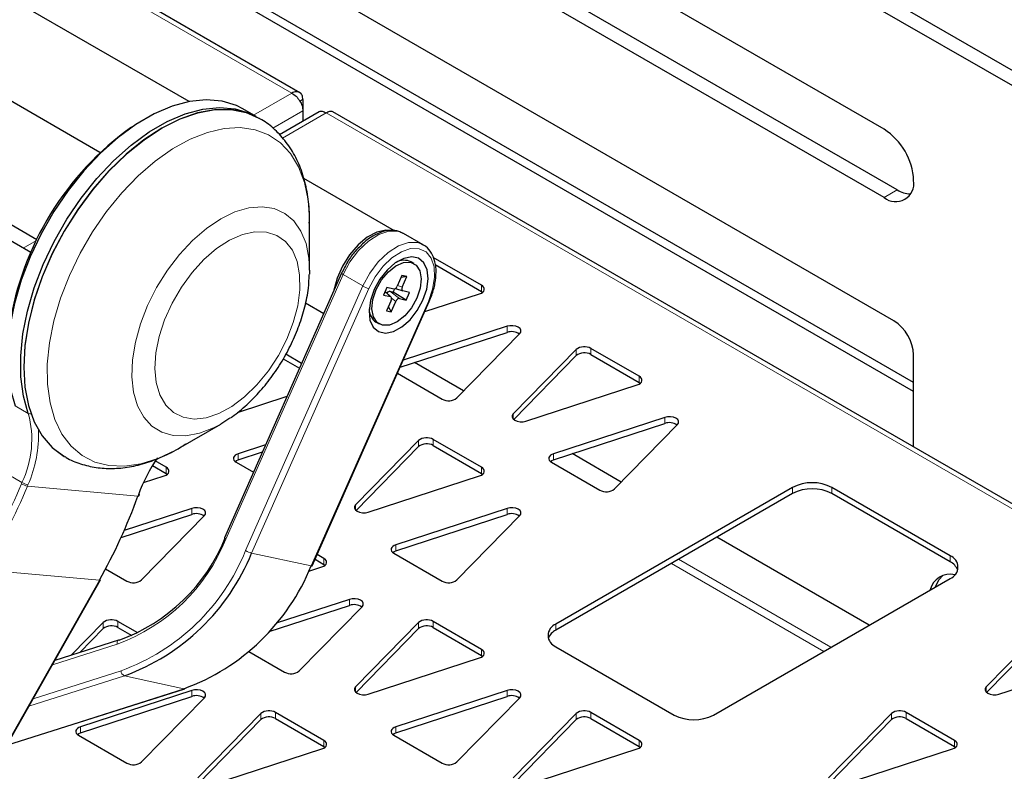
# Model space of a CAD drawing. Units: millimetres. Extents: x 1 to 419, y 2 to 295.
# Drawn here: x 118 to 129, y 86 to 95 of the extents above; entities that cross this region are included whole.
import ezdxf

# ---------------------------------------------------------------- set-up
doc = ezdxf.new("R2010")
doc.units = ezdxf.units.MM

msp = doc.modelspace()

# ---------------------------------------------------------------- linework, layer by layer
at = {"color": 7, "linetype": 'Continuous', "lineweight": 25}
for p, q in [((161.2957, 75.3985), (96.4894, 112.8104)), ((161.1543, 75.3169), (96.3479, 112.7288)), ((127.7258, 93.3491), (96.3479, 111.4632)), ((127.8672, 92.6959), (96.4894, 110.8099)), ((127.7258, 92.6142), (96.3479, 110.7283)), ((127.8319, 91.2874), (96.3479, 109.4626)), ((128.044, 90.5253), (95.7111, 109.1907)), ((128.044, 90.6233), (95.7959, 109.2397)), ((121.4378, 93.7426), (95.8415, 108.519)), ((120.2445, 93.6471), (112.0357, 98.3859)), ((119.2859, 93.0984), (111.0811, 97.8348)), ((110.5062, 96.8389), (118.607, 92.1624)), ((118.5415, 92.0224), (110.6038, 96.6047)), ((121.4709, 93.6693), (121.4373, 93.6499)), ((121.4709, 93.6693), (121.4709, 93.5463)), ((120.9653, 93.4862), (120.8238, 93.5678)), ((121.6455, 93.5379), (121.2166, 93.2903)), ((121.4709, 93.5463), (121.4709, 93.4371)), ((135.5092, 85.6193), (121.7924, 93.5379)), ((121.0042, 93.4637), (121.0006, 93.4658)), ((122.4549, 92.2558), (121.4786, 92.8195)), ((121.5417, 91.8328), (121.5417, 92.3594)), ((122.7645, 92.1059), (122.5524, 92.2284)), ((122.7494, 92.1138), (122.7645, 92.1059)), ((122.6662, 91.9029), (122.6344, 91.9213)), ((123.3937, 91.6695), (122.8726, 91.9703)), ((122.8945, 91.8924), (123.3937, 91.6042)), ((121.8862, 91.7984), (120.6246, 88.9503)), ((121.5417, 91.8328), (121.5409, 91.7885)), ((122.5366, 91.7737), (122.4864, 91.6603)), ((122.589, 91.7624), (122.5284, 91.7551)), ((122.589, 91.7624), (122.5366, 91.7737)), ((122.5388, 91.649), (122.589, 91.7624)), ((122.3744, 91.6453), (122.3383, 91.5639)), ((122.4178, 91.5449), (122.3552, 91.6022)), ((122.4474, 91.6295), (122.3744, 91.6453)), ((122.4073, 91.6046), (122.4425, 91.5969)), ((122.4425, 91.5969), (122.4543, 91.6234)), ((122.5831, 91.511), (122.4425, 91.5969)), ((122.4674, 91.6356), (122.5443, 91.6087)), ((122.6191, 91.5924), (122.546, 91.6082)), ((122.5831, 91.511), (122.6191, 91.5924)), ((122.7816, 91.3857), (123.3722, 91.5784)), ((123.3937, 91.6042), (123.4054, 91.596)), ((121.4988, 91.4799), (121.695, 91.3667)), ((121.5692, 88.6486), (122.8308, 91.4967)), ((122.3383, 91.5639), (122.4114, 91.5481)), ((122.4186, 91.5073), (122.3684, 91.394)), ((122.4208, 91.3826), (122.471, 91.496)), ((122.51, 91.5268), (122.5831, 91.511)), ((122.3684, 91.394), (122.4208, 91.3826)), ((122.3887, 91.4398), (122.4208, 91.3826)), ((122.2594, 91.2718), (122.2912, 91.2534)), ((122.5162, 90.7866), (123.6683, 91.1625)), ((123.6683, 91.2278), (122.55, 90.8629)), ((123.1272, 90.4573), (123.8045, 91.1491)), ((124.4119, 90.9782), (123.7346, 90.2864)), ((125.0907, 90.6898), (124.5697, 90.9906)), ((121.2587, 90.8773), (121.4335, 90.7764)), ((121.4565, 90.8284), (121.2855, 90.9272)), ((123.2001, 90.5318), (122.6712, 90.8371)), ((123.7389, 90.2255), (124.4119, 90.9129)), ((124.5697, 90.9253), (125.0907, 90.6245)), ((128.044, 89.9289), (128.044, 90.9199)), ((122.488, 90.7228), (122.9694, 90.4449)), ((125.0907, 90.6245), (125.1025, 90.6163)), ((123.8708, 90.2077), (125.0692, 90.5987)), ((120.7642, 90.3015), (121.3007, 90.4766)), ((125.3653, 90.2481), (124.1669, 89.8571)), ((120.1295, 89.9131), (120.5855, 90.1764)), ((124.1669, 89.7917), (125.3653, 90.1828)), ((124.8242, 89.4776), (125.5016, 90.1694)), ((122.7149, 89.9985), (122.0375, 89.3067)), ((123.3937, 89.7101), (122.8726, 90.0109)), ((121.0691, 89.9537), (120.7728, 89.8571)), ((120.7728, 89.7917), (121.0353, 89.8774)), ((122.0419, 89.2458), (122.7149, 89.9332)), ((122.8726, 89.9456), (123.3937, 89.6448)), ((118.9008, 89.8283), (118.9043, 89.8263)), ((119.9996, 89.7101), (119.8812, 89.7784)), ((124.8972, 89.5521), (124.3682, 89.8574)), ((119.8511, 89.7305), (119.9996, 89.6448)), ((120.7513, 89.766), (120.9381, 89.6581)), ((124.1454, 89.766), (124.6665, 89.4652)), ((119.7531, 89.5457), (119.9781, 89.619)), ((119.9996, 89.6448), (120.0113, 89.6366)), ((122.1738, 89.228), (123.3722, 89.619)), ((123.3937, 89.6448), (123.4054, 89.6366)), ((126.7394, 89.4931), (124.1938, 88.0236)), ((128.4365, 88.7584), (127.1637, 89.4931)), ((119.7063, 89.4046), (119.7112, 89.4182)), ((126.7394, 89.4278), (124.1938, 87.9583)), ((128.4365, 88.693), (127.1637, 89.4278)), ((120.2742, 89.2684), (119.5469, 89.0311)), ((123.6683, 89.2684), (122.4699, 88.8774)), ((119.5128, 88.9547), (120.2742, 89.2031)), ((119.7331, 88.4979), (120.4104, 89.1898)), ((122.4699, 88.8121), (123.6683, 89.2031)), ((123.1272, 88.4979), (123.8045, 89.1898)), ((127.5664, 88.0112), (125.9259, 88.9582)), ((121.6009, 88.7203), (121.6966, 88.6651)), ((121.6966, 88.7304), (121.624, 88.7724)), ((122.4484, 88.7863), (122.9694, 88.4855)), ((119.3464, 88.6177), (119.5753, 88.4855)), ((121.5336, 88.5932), (121.6751, 88.6394)), ((121.6966, 88.6651), (121.7084, 88.657)), ((110.6839, 73.3121), (119.2917, 88.5004)), ((125.8909, 87.0439), (128.4365, 88.5134)), ((121.9712, 88.2887), (121.1834, 88.0317)), ((121.1064, 87.9412), (121.9712, 88.2234)), ((121.4301, 87.5182), (122.1075, 88.2101)), ((119.3207, 88.0391), (118.9762, 87.6872)), ((119.0691, 87.7168), (119.3207, 87.9738)), ((119.6919, 87.9283), (119.4785, 88.0515)), ((119.4785, 87.9862), (119.6285, 87.8996)), ((122.7149, 88.0391), (122.0375, 87.3473)), ((122.0419, 87.2864), (122.7149, 87.9738)), ((123.3937, 87.7507), (122.8726, 88.0515)), ((122.8726, 87.9862), (123.3937, 87.6854)), ((129.5031, 88.0391), (128.8257, 87.3473)), ((128.8301, 87.2864), (129.5031, 87.9738)), ((119.4851, 87.8491), (118.7989, 87.6308)), ((124.1938, 87.7787), (125.4666, 87.0439)), ((120.8891, 87.7271), (121.2724, 87.5058)), ((122.1738, 87.2686), (123.3722, 87.6597)), ((123.3937, 87.6854), (123.4054, 87.6773)), ((128.962, 87.2686), (130.1604, 87.6597)), ((118.2815, 86.718), (120.1974, 87.3275)), ((120.2742, 87.309), (119.0758, 86.918)), ((119.0758, 86.8527), (120.2742, 87.2437)), ((119.7331, 86.5385), (120.4104, 87.2304)), ((123.6683, 87.309), (122.4699, 86.918)), ((122.4699, 86.8527), (123.6683, 87.2437)), ((123.1272, 86.5385), (123.8045, 87.2304)), ((121.0178, 87.0594), (120.3404, 86.3676)), ((121.6966, 86.7711), (121.1756, 87.0718)), ((124.4119, 87.0594), (123.7346, 86.3676)), ((125.0907, 86.7711), (124.5697, 87.0718)), ((127.806, 87.0594), (127.1287, 86.3676)), ((128.4848, 86.7711), (127.9638, 87.0718)), ((120.3448, 86.3067), (121.0178, 86.9941)), ((121.1756, 87.0065), (121.6966, 86.7057)), ((123.7389, 86.3067), (124.4119, 86.9941)), ((124.5697, 87.0065), (125.0907, 86.7057)), ((127.133, 86.3067), (127.806, 86.9941)), ((127.9638, 87.0065), (128.4848, 86.7057)), ((119.0543, 86.8269), (119.5753, 86.5261)), ((122.4484, 86.8269), (122.9694, 86.5261)), ((121.6966, 86.7057), (121.7084, 86.6976)), ((125.0907, 86.7057), (125.1025, 86.6976)), ((128.4848, 86.7057), (128.4966, 86.6976)), ((120.4767, 86.2889), (121.6751, 86.68)), ((123.8708, 86.2889), (125.0692, 86.68)), ((127.2649, 86.2889), (128.4633, 86.68))]:
    msp.add_line(p, q, dxfattribs=at)
at = {"color": 8, "linetype": 'Continuous', "lineweight": 18}
for p, q in [((121.3512, 93.7385), (95.7681, 108.5073)), ((120.9397, 93.5009), (121.3512, 93.7385)), ((121.1473, 93.3594), (121.4709, 93.5463)), ((121.7189, 93.5262), (121.2488, 93.2548)), ((135.4227, 85.6152), (121.7189, 93.5262)), ((127.7258, 92.6142), (127.8672, 92.6959)), ((118.46, 92.0694), (118.6013, 92.151)), ((121.9028, 91.7844), (120.6412, 88.9363)), ((122.1149, 91.662), (121.9028, 91.7844)), ((120.8533, 88.8139), (122.1149, 91.662)), ((122.1794, 91.6353), (120.9178, 88.7871)), ((122.4114, 91.5481), (122.3544, 91.6003)), ((122.4073, 91.6046), (122.51, 91.5268)), ((122.4891, 91.6664), (122.5388, 91.649)), ((123.3937, 91.6042), (123.3937, 91.6695)), ((121.5588, 88.6485), (122.8204, 91.4966)), ((122.471, 91.496), (122.4234, 91.5321)), ((123.6683, 91.1625), (123.6683, 91.2278)), ((124.4119, 90.9129), (124.4119, 90.9782)), ((124.5697, 90.9253), (124.5697, 90.9906)), ((125.0907, 90.6245), (125.0907, 90.6898)), ((118.3728, 90.3723), (118.5142, 90.2907)), ((123.7346, 90.2296), (123.7346, 90.2864)), ((125.3653, 90.1828), (125.3653, 90.2481)), ((122.7149, 89.9332), (122.7149, 89.9985)), ((122.8726, 89.9456), (122.8726, 90.0109)), ((120.7728, 89.7917), (120.7728, 89.8571)), ((124.1669, 89.7917), (124.1669, 89.8571)), ((119.9996, 89.6448), (119.9996, 89.7101)), ((123.3937, 89.6448), (123.3937, 89.7101)), ((118.4456, 89.546), (118.3042, 89.6276)), ((118.44, 89.5324), (118.4456, 89.546)), ((118.5109, 89.5211), (118.5053, 89.5076)), ((118.5053, 89.5076), (119.6947, 89.4012)), ((126.7394, 89.4278), (126.7394, 89.4931)), ((127.1637, 89.4931), (127.1637, 89.4278)), ((119.6947, 89.4012), (119.6996, 89.4148)), ((120.2742, 89.2031), (120.2742, 89.2684)), ((122.0375, 89.2499), (122.0375, 89.3067)), ((123.6683, 89.2031), (123.6683, 89.2684)), ((122.4699, 88.8121), (122.4699, 88.8774)), ((120.9178, 88.7871), (121.5588, 88.6485)), ((121.6966, 88.6651), (121.6966, 88.7304)), ((125.5134, 88.72), (127.1539, 87.773)), ((128.4365, 88.693), (128.4365, 88.7584)), ((118.0426, 88.6068), (119.2795, 88.4962)), ((125.4361, 88.6754), (127.0766, 87.7284)), ((110.6716, 73.3078), (119.2795, 88.4962)), ((121.9712, 88.2234), (121.9712, 88.2887)), ((119.3207, 87.9738), (119.3207, 88.0391)), ((119.4785, 87.9862), (119.4785, 88.0515)), ((122.7149, 87.9738), (122.7149, 88.0391)), ((122.8726, 87.9862), (122.8726, 88.0515)), ((124.1938, 88.0236), (124.1938, 87.9583)), ((119.4711, 87.8078), (118.7734, 87.5858)), ((123.3937, 87.6854), (123.3937, 87.7507)), ((119.548, 87.4659), (118.5201, 87.1389)), ((118.5655, 87.219), (119.512, 87.5202)), ((119.548, 87.4659), (120.189, 87.3272)), ((122.0375, 87.2905), (122.0375, 87.3473)), ((128.8257, 87.2905), (128.8257, 87.3473)), ((118.2832, 86.7208), (120.189, 87.3272)), ((120.2742, 87.2437), (120.2742, 87.309)), ((123.6683, 87.2437), (123.6683, 87.309)), ((121.0178, 86.9941), (121.0178, 87.0594)), ((121.1756, 87.0065), (121.1756, 87.0718)), ((124.4119, 86.9941), (124.4119, 87.0594)), ((124.5697, 87.0065), (124.5697, 87.0718)), ((127.806, 86.9941), (127.806, 87.0594)), ((127.9638, 87.0065), (127.9638, 87.0718)), ((119.0758, 86.8527), (119.0758, 86.918)), ((122.4699, 86.8527), (122.4699, 86.918)), ((121.6966, 86.7057), (121.6966, 86.7711)), ((125.0907, 86.7057), (125.0907, 86.7711)), ((128.4848, 86.7057), (128.4848, 86.7711))]:
    msp.add_line(p, q, dxfattribs=at)
at = {"color": 7, "linetype": 'Continuous', "lineweight": 25, "flags": 128}
for points in [[(120.8238, 93.5678), (120.7539, 93.6031), (120.5992, 93.651), (120.4303, 93.6661), (120.2501, 93.6482), (120.0616, 93.5974), (119.8681, 93.5148), (119.6731, 93.4017), (119.4798, 93.26), (119.2915, 93.0923), (119.1116, 92.9015), (118.9431, 92.6907), (118.7889, 92.4637), (118.6518, 92.2243), (118.534, 91.9768), (118.4376, 91.7253), (118.3642, 91.4742), (118.3152, 91.2279), (118.2914, 90.9906), (118.2931, 90.7664), (118.3204, 90.5591), (118.3728, 90.3723)], [(118.5142, 90.2907), (118.4619, 90.4774), (118.4346, 90.6847), (118.4328, 90.909), (118.4567, 91.1463), (118.5057, 91.3926), (118.579, 91.6437), (118.6754, 91.8951), (118.7932, 92.1427), (118.9304, 92.382), (119.0845, 92.609), (119.253, 92.8198), (119.4329, 93.0107), (119.6212, 93.1784), (119.8145, 93.32), (120.0096, 93.4331), (120.203, 93.5158), (120.3915, 93.5665), (120.5717, 93.5845), (120.7407, 93.5694), (120.8954, 93.5215), (120.9828, 93.4757)], [(121.0006, 93.4658), (120.8547, 93.5293), (120.6932, 93.5607), (120.519, 93.5593), (120.335, 93.5252), (120.1445, 93.459), (119.9507, 93.3618), (119.7569, 93.2352), (119.5664, 93.0815), (119.3824, 92.9032), (119.2082, 92.7034), (119.0467, 92.4856), (118.9007, 92.2534), (118.7726, 92.0108), (118.6647, 91.762), (118.5788, 91.5113), (118.5164, 91.2628), (118.4785, 91.021), (118.4658, 90.7898), (118.4785, 90.5733), (118.5164, 90.3752), (118.5788, 90.1989), (118.6647, 90.0473), (118.7726, 89.9231), (118.9007, 89.8284), (118.9008, 89.8283)], [(122.4217, 92.2608), (122.3628, 92.2637), (122.2651, 92.2407), (122.1633, 92.1862), (122.0637, 92.1036), (121.9726, 91.9982), (121.8958, 91.8765), (121.8381, 91.7462), (121.8031, 91.6154), (121.8017, 91.6077)], [(122.7622, 91.5092), (122.8023, 91.6261), (122.818, 91.7381), (122.8079, 91.8362), (122.7728, 91.9124), (122.7156, 91.9606), (122.641, 91.9767), (122.5549, 91.9596), (122.4644, 91.9106), (122.3768, 91.8336), (122.2991, 91.735), (122.2377, 91.6226), (122.1975, 91.5057), (122.1819, 91.3937), (122.192, 91.2956), (122.227, 91.2194), (122.2842, 91.1713), (122.3588, 91.1551), (122.4449, 91.1722), (122.5354, 91.2213), (122.6231, 91.2982), (122.7008, 91.3968), (122.7622, 91.5092)], [(122.2602, 91.6254), (122.3173, 91.7279), (122.3902, 91.8157), (122.4718, 91.8802), (122.554, 91.9152), (122.6289, 91.9172), (122.6891, 91.886), (122.7287, 91.8247), (122.7438, 91.7392), (122.733, 91.638), (122.6972, 91.5309), (122.6401, 91.4284), (122.5672, 91.3406), (122.4856, 91.2761), (122.4034, 91.2411), (122.3285, 91.2391), (122.2683, 91.2703), (122.2288, 91.3316), (122.2136, 91.4171), (122.2245, 91.5183), (122.2602, 91.6254)], [(123.3722, 91.5784), (123.3907, 91.5862), (123.4057, 91.5963), (123.4164, 91.608), (123.422, 91.6209), (123.4225, 91.6341), (123.4177, 91.6471), (123.4079, 91.6591), (123.3937, 91.6695)], [(123.8045, 91.1491), (123.8157, 91.1667), (123.8166, 91.1853), (123.8071, 91.2032), (123.7882, 91.2184), (123.7619, 91.2293), (123.731, 91.2347), (123.6986, 91.2342), (123.6683, 91.2278)], [(125.0692, 90.5987), (125.0878, 90.6065), (125.1028, 90.6166), (125.1134, 90.6284), (125.1191, 90.6412), (125.1196, 90.6545), (125.1148, 90.6674), (125.105, 90.6794), (125.0907, 90.6898)], [(120.6834, 90.2387), (120.6623, 90.2243), (120.5855, 90.1764)], [(123.7346, 90.2864), (123.7234, 90.2688), (123.7225, 90.2502), (123.732, 90.2323), (123.7509, 90.2171), (123.7772, 90.2062), (123.8081, 90.2008), (123.8404, 90.2013), (123.8708, 90.2077)], [(125.5016, 90.1694), (125.5127, 90.187), (125.5136, 90.2056), (125.5041, 90.2235), (125.4852, 90.2387), (125.459, 90.2496), (125.428, 90.255), (125.3957, 90.2545), (125.3653, 90.2481)], [(120.7728, 89.8571), (120.7542, 89.8493), (120.7393, 89.8392), (120.7286, 89.8275), (120.7229, 89.8146), (120.7225, 89.8014), (120.7273, 89.7884), (120.737, 89.7764), (120.7513, 89.766)], [(120.7396, 89.7742), (120.7542, 89.7839), (120.7728, 89.7917)], [(124.1669, 89.8571), (124.1484, 89.8493), (124.1334, 89.8392), (124.1227, 89.8275), (124.117, 89.8146), (124.1166, 89.8014), (124.1214, 89.7884), (124.1311, 89.7764), (124.1454, 89.766)], [(124.1337, 89.7742), (124.1484, 89.7839), (124.1669, 89.7917)], [(119.9781, 89.619), (119.9966, 89.6269), (120.0116, 89.6369), (120.0222, 89.6487), (120.0279, 89.6615), (120.0284, 89.6748), (120.0236, 89.6877), (120.0138, 89.6997), (119.9996, 89.7101)], [(123.3722, 89.619), (123.3907, 89.6269), (123.4057, 89.6369), (123.4164, 89.6487), (123.422, 89.6615), (123.4225, 89.6748), (123.4177, 89.6877), (123.4079, 89.6997), (123.3937, 89.7101)], [(119.7063, 89.4046), (119.7061, 89.4041), (119.7039, 89.4024), (119.7001, 89.4014), (119.6947, 89.4012)], [(119.7112, 89.4182), (119.711, 89.4177), (119.7088, 89.416), (119.705, 89.415), (119.6996, 89.4148)], [(120.4104, 89.1898), (120.4216, 89.2073), (120.4225, 89.226), (120.413, 89.2438), (120.3941, 89.259), (120.3678, 89.2699), (120.3369, 89.2754), (120.3045, 89.2749), (120.2742, 89.2684)], [(122.0375, 89.3067), (122.0263, 89.2891), (122.0255, 89.2705), (122.035, 89.2526), (122.0538, 89.2375), (122.0801, 89.2266), (122.111, 89.2211), (122.1434, 89.2216), (122.1738, 89.228)], [(123.8045, 89.1898), (123.8157, 89.2073), (123.8166, 89.226), (123.8071, 89.2438), (123.7882, 89.259), (123.7619, 89.2699), (123.731, 89.2754), (123.6986, 89.2749), (123.6683, 89.2684)], [(122.4699, 88.8774), (122.4513, 88.8696), (122.4363, 88.8595), (122.4257, 88.8478), (122.42, 88.8349), (122.4195, 88.8217), (122.4243, 88.8087), (122.4341, 88.7967), (122.4484, 88.7863)], [(121.6751, 88.6394), (121.6937, 88.6472), (121.7087, 88.6572), (121.7193, 88.669), (121.725, 88.6818), (121.7255, 88.6951), (121.7207, 88.708), (121.7109, 88.72), (121.6966, 88.7304)], [(122.4366, 88.7945), (122.4513, 88.8043), (122.4699, 88.8121)], [(121.5692, 88.6486), (121.569, 88.6484), (121.5673, 88.6476), (121.5638, 88.6476), (121.5588, 88.6485)], [(119.2917, 88.5004), (119.2917, 88.5004), (119.2892, 88.4979), (119.285, 88.4965), (119.2795, 88.4962)], [(128.2786, 88.4223), (128.3165, 88.5008), (128.357, 88.5447)], [(122.1075, 88.2101), (122.1186, 88.2276), (122.1195, 88.2463), (122.11, 88.2641), (122.0911, 88.2793), (122.0649, 88.2902), (122.0339, 88.2957), (122.0016, 88.2952), (121.9712, 88.2887)], [(119.4935, 87.8494), (119.4879, 87.8497), (119.4851, 87.8491)], [(123.3722, 87.6597), (123.3907, 87.6675), (123.4057, 87.6775), (123.4164, 87.6893), (123.422, 87.7021), (123.4225, 87.7154), (123.4177, 87.7284), (123.4079, 87.7404), (123.3937, 87.7507)], [(122.0375, 87.3473), (122.0263, 87.3298), (122.0255, 87.3111), (122.035, 87.2932), (122.0538, 87.2781), (122.0801, 87.2672), (122.111, 87.2617), (122.1434, 87.2622), (122.1738, 87.2686)], [(128.8257, 87.3473), (128.8146, 87.3298), (128.8137, 87.3111), (128.8232, 87.2932), (128.8421, 87.2781), (128.8683, 87.2672), (128.8993, 87.2617), (128.9316, 87.2622), (128.962, 87.2686)], [(120.1974, 87.3275), (120.1946, 87.3269), (120.189, 87.3272)], [(120.4104, 87.2304), (120.4216, 87.2479), (120.4225, 87.2666), (120.413, 87.2844), (120.3941, 87.2996), (120.3678, 87.3105), (120.3369, 87.316), (120.3045, 87.3155), (120.2742, 87.309)], [(123.8045, 87.2304), (123.8157, 87.2479), (123.8166, 87.2666), (123.8071, 87.2844), (123.7882, 87.2996), (123.7619, 87.3105), (123.731, 87.316), (123.6986, 87.3155), (123.6683, 87.309)], [(119.0758, 86.918), (119.0572, 86.9102), (119.0422, 86.9001), (119.0316, 86.8884), (119.0259, 86.8755), (119.0254, 86.8623), (119.0302, 86.8493), (119.04, 86.8373), (119.0543, 86.8269)], [(122.4699, 86.918), (122.4513, 86.9102), (122.4363, 86.9001), (122.4257, 86.8884), (122.42, 86.8755), (122.4195, 86.8623), (122.4243, 86.8493), (122.4341, 86.8373), (122.4484, 86.8269)], [(119.0425, 86.8351), (119.0572, 86.8449), (119.0758, 86.8527)], [(122.4366, 86.8351), (122.4513, 86.8449), (122.4699, 86.8527)], [(121.6751, 86.68), (121.6937, 86.6878), (121.7087, 86.6978), (121.7193, 86.7096), (121.725, 86.7224), (121.7255, 86.7357), (121.7207, 86.7487), (121.7109, 86.7607), (121.6966, 86.7711)], [(125.0692, 86.68), (125.0878, 86.6878), (125.1028, 86.6978), (125.1134, 86.7096), (125.1191, 86.7224), (125.1196, 86.7357), (125.1148, 86.7487), (125.105, 86.7607), (125.0907, 86.7711)], [(128.4633, 86.68), (128.4819, 86.6878), (128.4969, 86.6978), (128.5075, 86.7096), (128.5132, 86.7224), (128.5137, 86.7357), (128.5089, 86.7487), (128.4991, 86.7607), (128.4848, 86.7711)]]:
    msp.add_lwpolyline(points, dxfattribs=at)
at = {"color": 8, "linetype": 'Continuous', "lineweight": 18, "flags": 128}
for points in [[(118.6683, 91.76), (118.7762, 92.0088), (118.9043, 92.2513), (119.0503, 92.4835), (119.2118, 92.7014), (119.386, 92.9012), (119.5699, 93.0794), (119.7604, 93.2332), (119.9543, 93.3597), (120.1481, 93.457), (120.3386, 93.5232), (120.5225, 93.5573), (120.6967, 93.5586), (120.8582, 93.5272), (121.0004, 93.4659)], [(121.5417, 92.3594), (121.5416, 92.3775), (121.5269, 92.5862), (121.4873, 92.7763), (121.4234, 92.9445), (121.3364, 93.0876), (121.2279, 93.2032), (121.0998, 93.2892), (120.9544, 93.3441), (120.7942, 93.3668), (120.6222, 93.357), (120.4414, 93.3149), (120.255, 93.2411), (120.0663, 93.1371), (119.8788, 93.0046), (119.6958, 92.8461), (119.5205, 92.6643), (119.356, 92.4625), (119.2054, 92.2444), (119.0712, 92.0137), (118.9559, 91.7747), (118.8616, 91.5315), (118.7899, 91.2886), (118.7421, 91.0502), (118.719, 90.8207), (118.7211, 90.604), (118.7483, 90.4041), (118.8002, 90.2246), (118.8758, 90.0686), (118.9738, 89.9389), (119.0923, 89.8379), (119.2294, 89.7673), (119.3826, 89.7284), (119.549, 89.722), (119.7258, 89.748), (119.9099, 89.8061), (120.0978, 89.8952), (120.1295, 89.9131)], [(120.5855, 90.1764), (120.5084, 90.1355), (120.3564, 90.0763), (120.2105, 90.0483), (120.0742, 90.0522), (119.9511, 90.0879), (119.8445, 90.1546), (119.7571, 90.2504), (119.6911, 90.3729), (119.6483, 90.5188), (119.6297, 90.6846), (119.6359, 90.8657), (119.6667, 91.0576), (119.7213, 91.2553), (119.7982, 91.4537), (119.8956, 91.6475), (120.0108, 91.8319), (120.1409, 92.002), (120.2825, 92.1534), (120.4319, 92.2822), (120.5853, 92.3851), (120.7387, 92.4593), (120.8882, 92.5031), (121.0298, 92.5151), (121.1598, 92.4953), (121.2751, 92.4439), (121.3724, 92.3624), (121.4494, 92.2529), (121.5039, 92.1183), (121.5347, 91.9619), (121.5417, 91.8328)], [(119.9811, 91.2994), (119.9222, 91.1186), (119.887, 90.9417), (119.8765, 90.7743), (119.8912, 90.6219), (119.9304, 90.4893), (119.9931, 90.3808), (120.0771, 90.2999), (120.1798, 90.2491), (120.2979, 90.2302), (120.4275, 90.2437), (120.5645, 90.2891), (120.7045, 90.3651), (120.8431, 90.4692), (120.9756, 90.598), (121.098, 90.7474), (121.2062, 90.9126), (121.2967, 91.0883), (121.3668, 91.2688), (121.414, 91.4484), (121.437, 91.6212), (121.4349, 91.7818), (121.4078, 91.9249), (121.3566, 92.0459), (121.283, 92.141), (121.1893, 92.2071), (121.0785, 92.2421), (120.9541, 92.2448), (120.8203, 92.2152), (120.6812, 92.1542), (120.5413, 92.0638), (120.4053, 91.9469), (120.2773, 91.8073), (120.1615, 91.6493), (120.0618, 91.4782), (119.9811, 91.2994)], [(122.5524, 92.2284), (122.4927, 92.2513), (122.3941, 92.2524), (122.2857, 92.2164), (122.1751, 92.1459), (122.0698, 92.0455), (121.9769, 91.9223), (121.9028, 91.7844)], [(122.1149, 91.662), (122.189, 91.7998), (122.2819, 91.9231), (122.3872, 92.0234), (122.4979, 92.0939), (122.6062, 92.1299), (122.7049, 92.1288), (122.7494, 92.1138)], [(122.8204, 91.4966), (122.8665, 91.6276), (122.8876, 91.7545), (122.8823, 91.8685), (122.8509, 91.9619), (122.7956, 92.0283), (122.7202, 92.0632), (122.6297, 92.0642), (122.5304, 92.0312), (122.429, 91.9666), (122.3325, 91.8746), (122.2473, 91.7616), (122.1794, 91.6353)], [(121.9028, 91.7844), (121.8965, 91.7883), (121.8915, 91.7918), (121.8881, 91.7947), (121.8863, 91.797), (121.8862, 91.7984)], [(118.9051, 89.8258), (118.9043, 89.8263), (118.7762, 89.921), (118.6683, 90.0453), (118.5824, 90.1968), (118.5199, 90.3732), (118.482, 90.5713), (118.4693, 90.7878), (118.482, 91.0189), (118.5199, 91.2608), (118.5824, 91.5092), (118.6683, 91.76)], [(122.8204, 91.4966), (122.8254, 91.4957), (122.8289, 91.4957), (122.8307, 91.4965), (122.8308, 91.4967)], [(120.6412, 88.9363), (120.6348, 88.9402), (120.6298, 88.9437), (120.6264, 88.9466), (120.6247, 88.9489), (120.6246, 88.9503)], [(119.4851, 87.8491), (119.4828, 87.8482), (119.4784, 87.8448), (119.4748, 87.8398), (119.4723, 87.8333), (119.4707, 87.8256), (119.4704, 87.817), (119.4711, 87.8078)]]:
    msp.add_lwpolyline(points, dxfattribs=at)
at = {"color": 7, "linetype": 'Continuous', "lineweight": 25}
for centre, radius, start, end in [((121.511, 90.7404), 3.2382, 125.60086, 171.16804), ((127.3532, 92.7665), 0.6916, 2.60564, 57.39435), ((127.85, 92.7665), 0.1965, 230.79678, 9.21402), ((128.0171, 92.9325), 0.2801, 237.65989, 268.5784), ((122.5584, 91.7639), 0.1748, 64.23599, 119.55848), ((122.3538, 91.4142), 0.1709, 179.84601, 236.45334), ((127.5834, 90.899), 0.461, 2.60522, 57.39488), ((123.7173, 91.0278), 0.1433, 54.65242, 109.98047), ((124.5003, 90.8639), 0.1445, 61.29755, 127.70101), ((124.5003, 90.7985), 0.1445, 61.29755, 127.70101), ((123.0388, 90.5716), 0.1445, 241.29792, 307.70064), ((125.4143, 90.0481), 0.1433, 54.65241, 109.98048), ((122.8032, 89.8842), 0.1445, 61.29837, 127.7002), ((122.8032, 89.8188), 0.1445, 61.29837, 127.7002), ((121.3814, 88.8018), 1.7901, 145.66117, 159.9736), ((124.7359, 89.5919), 0.1445, 241.29799, 307.70057), ((126.9515, 89.0837), 0.4611, 62.60962, 117.39028), ((126.9515, 89.0184), 0.4611, 62.60962, 117.39028), ((120.3231, 89.0684), 0.1433, 54.65258, 109.97967), ((123.7173, 89.0684), 0.1433, 54.65258, 109.97967), ((118.8271, 89.6825), 1.9504, 289.97654, 337.95563), ((118.7484, 89.6656), 2.3405, 289.97657, 337.9558), ((128.39, 88.6359), 0.131, 290.78357, 69.21674), ((119.3894, 89.5269), 2.3405, 289.97654, 337.95585), ((128.3643, 88.544), 0.1656, 20.96357, 64.1749), ((119.6447, 88.6123), 0.1445, 241.29832, 307.70062), ((123.0388, 88.6123), 0.1445, 241.29829, 307.70027), ((128.4401, 88.3345), 0.225, 77.49907, 165.8179), ((122.0202, 88.0887), 0.1433, 54.65258, 109.97967), ((119.4091, 87.9248), 0.1445, 61.29806, 127.7005), ((119.4091, 87.8595), 0.1445, 61.29806, 127.7005), ((122.8032, 87.9248), 0.1445, 61.29816, 127.70034), ((122.8032, 87.8595), 0.1445, 61.29816, 127.70034), ((124.2403, 87.9011), 0.131, 110.78313, 249.21668), ((124.2659, 87.8093), 0.1655, 115.82247, 159.04002), ((121.3418, 87.6326), 0.1445, 241.2984, 307.70054), ((120.3231, 87.109), 0.1433, 54.65127, 109.98098), ((123.7173, 87.109), 0.1433, 54.65256, 109.97968), ((121.1062, 86.9451), 0.1445, 61.29793, 127.70057), ((121.1062, 86.8798), 0.1445, 61.29793, 127.70057), ((124.5003, 86.9451), 0.1445, 61.29822, 127.7003), ((124.5003, 86.8798), 0.1445, 61.29822, 127.7003), ((125.6787, 87.4533), 0.4611, 242.60961, 297.39046), ((127.8944, 86.9451), 0.1445, 61.29829, 127.70027), ((127.8944, 86.8798), 0.1445, 61.29829, 127.70027), ((119.6447, 86.6529), 0.1445, 241.29748, 307.70109), ((123.0388, 86.6529), 0.1445, 241.29839, 307.7005)]:
    msp.add_arc(centre, radius, start, end, dxfattribs=at)
at = {"color": 8, "linetype": 'Continuous', "lineweight": 18}
for centre, radius, start, end in [((122.249, 91.8945), 0.2685, 240.03117, 254.97055), ((117.4806, 90.0104), 1.0709, 334.30001, 15.17271), ((118.5379, 90.3354), 0.0506, 242.06762, 277.11086), ((117.3066, 90.0541), 1.3169, 336.12742, 2.61065), ((118.5504, 89.724), 0.2211, 240.06021, 258.24203), ((118.556, 89.7377), 0.2212, 240.06154, 258.23324), ((118.7882, 89.6866), 1.9991, 289.97644, 337.956), ((118.7291, 89.674), 2.2917, 289.97634, 337.95607), ((120.9873, 89.0461), 0.2681, 240.01752, 254.9784), ((119.5759, 87.5234), 0.0639, 182.93876, 244.14027)]:
    msp.add_arc(centre, radius, start, end, dxfattribs=at)
at = {"color": 7, "linetype": 'Continuous', "lineweight": 25}
for centre, major_axis, ratio, start_param, end_param in [((122.3916, 91.5679), (0.0196, 0.0352), 0.5813281, 0.1742728, 1.4161798), ((122.4631, 91.6661), (0.0196, 0.0352), 0.5813281, 3.3158655, 4.8666604), ((122.5627, 91.6446), (0.0208, 0.0348), 0.573062, 1.7824136, 3.3332085), ((122.3947, 91.5117), (0.0208, 0.0348), 0.573062, 4.9240062, 6.4748012), ((122.4943, 91.4902), (0.0196, 0.0352), 0.5813281, 0.1742728, 1.7250678), ((115.947, 91.5647), (0.1802, 5.3001), 0.7798349, 4.1216985, 4.3185826)]:
    msp.add_ellipse(centre, major_axis=major_axis, ratio=ratio, start_param=start_param, end_param=end_param, dxfattribs=at)
at = {"color": 8, "linetype": 'Continuous', "lineweight": 18}
for centre, major_axis, ratio, start_param, end_param in [((114.7277, 91.6755), (0.7782, 5.1955), 0.7956178, 4.2121069, 4.408991), ((114.7576, 91.6711), (0.7826, 5.2453), 0.7955623, 4.2116442, 4.4085283)]:
    msp.add_ellipse(centre, major_axis=major_axis, ratio=ratio, start_param=start_param, end_param=end_param, dxfattribs=at)
at = {"color": 7, "linetype": 'Continuous', "lineweight": 25}
for points, knots in [([(121.4709, 93.6693), (121.4687, 93.6858), (121.4642, 93.7187), (121.4364, 93.7477), (121.3974, 93.7573), (121.3666, 93.7447), (121.3512, 93.7385)], [0, 0, 0, 0, 0.2499977, 0.5, 0.7500023, 1, 1, 1, 1]), ([(121.3512, 93.7385), (121.3666, 93.7283), (121.3974, 93.7078), (121.4364, 93.657), (121.4642, 93.5996), (121.4687, 93.5641), (121.4709, 93.5463)], [0, 0, 0, 0, 0.2500007, 0.5000002, 0.7500025, 1, 1, 1, 1]), ([(121.6422, 93.536), (121.6422, 93.536), (121.6497, 93.5452), (121.6772, 93.5455), (121.705, 93.5326), (121.7189, 93.5262)], [0, 0, 0, 0, 0.0006418, 0.5003252, 1, 1, 1, 1]), ([(121.7189, 93.5262), (121.7329, 93.5326), (121.7607, 93.5455), (121.788, 93.5451), (121.7957, 93.536), (121.7957, 93.536)], [0, 0, 0, 0, 0.499673, 0.999355, 1, 1, 1, 1]), ([(121.5385, 92.3393), (121.5396, 92.3694), (121.5434, 92.4767), (121.5225, 92.651), (121.4752, 92.858), (121.3987, 93.0456), (121.2973, 93.2105), (121.172, 93.3453), (121.0703, 93.4298), (121.0076, 93.4599), (120.9979, 93.4645)], [0, 0, 0, 0, 0.0618732, 0.2206733, 0.3791256, 0.5352887, 0.6870195, 0.8331731, 0.9742868, 1, 1, 1, 1]), ([(122.5457, 92.2275), (122.5319, 92.2358), (122.4936, 92.2587), (122.416, 92.2645), (122.3214, 92.2482), (122.2228, 92.2021), (122.1392, 92.1448), (122.0934, 92.0961), (122.0778, 92.0794)], [0, 0, 0, 0, 0.106562, 0.2965826, 0.4893625, 0.6894202, 0.8938654, 1, 1, 1, 1]), ([(122.8308, 91.4967), (122.84, 91.5187), (122.8665, 91.5825), (122.8952, 91.69), (122.9075, 91.8124), (122.8956, 91.9246), (122.8579, 92.0185), (122.8061, 92.0844), (122.7616, 92.1043), (122.7451, 92.1117)], [0, 0, 0, 0, 0.085636, 0.2484519, 0.4123811, 0.5775564, 0.7431144, 0.9048644, 1, 1, 1, 1]), ([(122.0778, 92.0794), (122.0628, 92.0648), (122.0169, 92.0201), (121.9491, 91.9244), (121.9074, 91.8409), (121.8862, 91.7984)], [0, 0, 0, 0, 0.19164633, 0.58825433, 1, 1, 1, 1]), ([(120.6893, 90.2426), (120.6898, 90.2428), (120.745, 90.2763), (120.8483, 90.3654), (120.9958, 90.509), (121.1298, 90.6737), (121.249, 90.8521), (121.3508, 91.0416), (121.4336, 91.2384), (121.4944, 91.439), (121.5317, 91.6231), (121.5363, 91.7366), (121.5383, 91.785)], [0, 0, 0, 0, 0.0009687, 0.1152447, 0.2295776, 0.3434433, 0.456928, 0.5703572, 0.6841028, 0.7985238, 0.9140789, 1, 1, 1, 1]), ([(118.906, 89.827), (118.9107, 89.8238), (118.9625, 89.7879), (119.0767, 89.7455), (119.244, 89.7034), (119.4209, 89.693), (119.6038, 89.7106), (119.7925, 89.7567), (119.9843, 89.8341), (120.1233, 89.9037), (120.1958, 89.9544), (120.2058, 89.9613)], [0, 0, 0, 0, 0.0131203, 0.1448862, 0.276011, 0.4085338, 0.5443633, 0.6845503, 0.8289882, 0.9765233, 1, 1, 1, 1])]:
    msp.add_open_spline(points, degree=3, knots=knots, dxfattribs=at)

doc.saveas('drawing.dxf')
